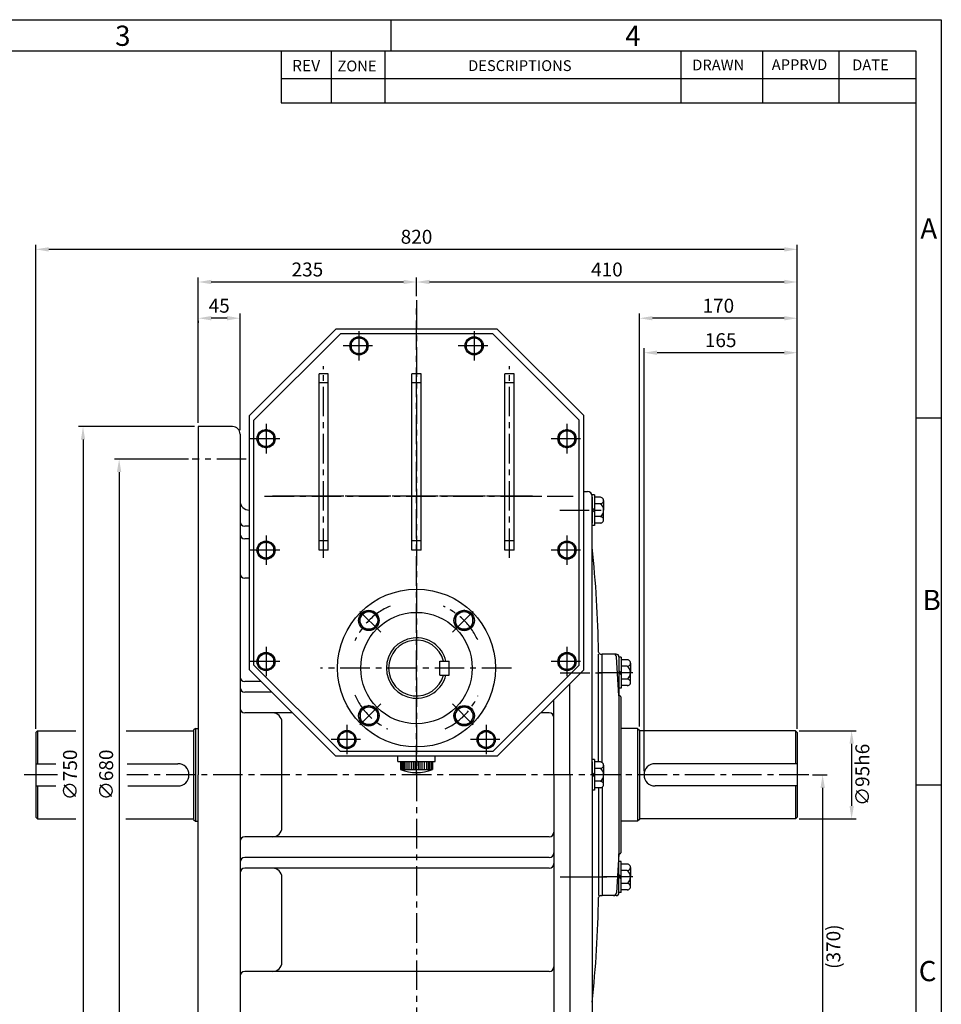
# Model space of a CAD drawing. Extents: x 1 to 2343, y 5 to 1653.
# Drawn here: x 1351 to 2343, y 593 to 1653 of the extents above; entities that cross this region are included whole.
import ezdxf

# ---------------------------------------------------------------- set-up
doc = ezdxf.new("R2010")
doc.units = 0
doc.header["$MEASUREMENT"] = 0
doc.linetypes.add('CENTER', pattern=[50.8, 31.75, -6.35, 6.35, -6.35])
doc.linetypes.add('PHANTOM', pattern=[2.5, 1.25, -0.25, 0.25, -0.25, 0.25, -0.25])
doc.layers.get('0').update_dxf_attribs({"color": 3, "linetype": 'CONTINUOUS'})
for name, color, linetype in [('01', 1, 'CENTER'), ('3', 3, 'CONTINUOUS'), ('CENTER', 1, 'CENTER'), ('DIM', 2, 'CONTINUOUS'), ('LOGO', 5, 'CONTINUOUS'), ('NEEDLE', 2, 'CONTINUOUS'), ('PHANTOM', 1, 'PHANTOM'), ('THIN', 2, 'CONTINUOUS')]:
    doc.layers.add(name, color=color, linetype=linetype)
doc.styles.add('ROMANS', font='romans.shx')

msp = doc.modelspace()

# ---------------------------------------------------------------- linework, layer by layer
for p, q in [((1690.9, 1320.3), (1597.9, 1227.3)), ((1602.9, 1222.3), (1695.9, 1315.3)), ((1864.9, 1320.3), (1690.9, 1320.3)), ((1859.9, 1315.3), (1695.9, 1315.3)), ((1859.9, 1315.3), (1952.9, 1222.3)), ((1957.9, 1227.3), (1864.9, 1320.3)), ((1672.9, 1082.3), (1672.9, 1272.3)), ((1682.9, 1272.3), (1672.9, 1272.3)), ((1682.9, 1262.3), (1672.9, 1262.3)), ((1682.9, 1082.3), (1682.9, 1272.3)), ((1772.9, 1082.3), (1772.9, 1272.3)), ((1782.9, 1272.3), (1772.9, 1272.3)), ((1782.9, 1262.3), (1772.9, 1262.3)), ((1782.9, 1082.3), (1782.9, 1272.3)), ((1872.9, 1082.3), (1872.9, 1272.3)), ((1882.9, 1272.3), (1872.9, 1272.3)), ((1882.9, 1262.3), (1872.9, 1262.3)), ((1882.9, 1082.3), (1882.9, 1272.3)), ((1597.9, 953.3), (1597.9, 1227.3)), ((1602.9, 958.3), (1602.9, 1222.3)), ((1952.9, 958.3), (1952.9, 1222.3)), ((1957.9, 953.3), (1957.9, 1227.3)), ((1682.9, 1092.3), (1672.9, 1092.3)), ((1782.9, 1092.3), (1772.9, 1092.3)), ((1882.9, 1092.3), (1872.9, 1092.3)), ((1682.9, 1082.3), (1672.9, 1082.3)), ((1782.9, 1082.3), (1772.9, 1082.3)), ((1882.9, 1082.3), (1872.9, 1082.3)), ((1695.9, 865.3), (1602.9, 958.3)), ((1802.9, 962.8), (1812.9, 962.8)), ((1802.9, 947.8), (1802.9, 962.8)), ((1812.9, 947.8), (1812.9, 962.8)), ((1859.9, 865.3), (1952.9, 958.3)), ((1690.9, 860.3), (1597.9, 953.3)), ((1802.9, 947.8), (1812.9, 947.8)), ((1864.9, 860.3), (1957.9, 953.3)), ((1369.9, 887.8), (1367.9, 885.8)), ((1367.9, 885.8), (1367.9, 794.8)), ((1369.9, 887.8), (1411.1, 887.8)), ((1369.9, 887.8), (1369.9, 852.3)), ((1465.3, 887.8), (1537.9, 887.8)), ((1539.9, 890.3), (1537.9, 888.3)), ((1537.9, 888.3), (1537.9, 792.3)), ((1539.9, 890.3), (1539.9, 790.3)), ((1539.9, 890.3), (1542.9, 890.3)), ((1864.9, 860.3), (1690.9, 860.3)), ((1859.9, 865.3), (1695.9, 865.3)), ((1757.8, 854.6), (1757.8, 860.3)), ((1798, 854.6), (1798, 860.3)), ((1367.9, 852.3), (1389.5, 852.3)), ((1466.2, 852.3), (1520.9, 852.3)), ((1757.8, 854.6), (1798, 854.6)), ((1760.7, 854.6), (1760.7, 846)), ((1795.2, 854.6), (1795.2, 846)), ((1760.7, 846), (1795.2, 846)), ((1367.9, 828.3), (1389.5, 828.3)), ((1369.9, 828.3), (1369.9, 792.8)), ((1467.2, 828.3), (1520.9, 828.3)), ((1367.9, 794.8), (1369.9, 792.8)), ((1369.9, 792.8), (1411.1, 792.8)), ((1464.8, 792.8), (1537.9, 792.8)), ((1537.9, 792.3), (1539.9, 790.3))]:
    msp.add_line(p, q)
at = {"color": 1}
msp.add_line((1391.4, 840.3), (1355.6, 840.3), dxfattribs=at)
for points in [[(1707.4, 1297.4), (1715.9, 1292.5), (1724.4, 1297.4), (1724.4, 1307.2), (1715.9, 1312.1), (1707.4, 1307.2)], [(1831.4, 1297.4), (1839.9, 1292.5), (1848.4, 1297.4), (1848.4, 1307.2), (1839.9, 1312.1), (1831.4, 1307.2)], [(1607.4, 1197.4), (1615.9, 1192.5), (1624.4, 1197.4), (1624.4, 1207.2), (1615.9, 1212.1), (1607.4, 1207.2)], [(1931.4, 1197.4), (1939.9, 1192.5), (1948.4, 1197.4), (1948.4, 1207.2), (1939.9, 1212.1), (1931.4, 1207.2)], [(1607.4, 1077.4), (1615.9, 1072.5), (1624.4, 1077.4), (1624.4, 1087.2), (1615.9, 1092.1), (1607.4, 1087.2)], [(1931.4, 1077.4), (1939.9, 1072.5), (1948.4, 1077.4), (1948.4, 1087.2), (1939.9, 1092.1), (1931.4, 1087.2)], [(1721.2, 1016.1), (1715.7, 1006.6), (1721.2, 997.1), (1732.1, 997.1), (1737.6, 1006.6), (1732.1, 1016.1)], [(1838.7, 1012.1), (1829.2, 1017.5), (1819.7, 1012.1), (1819.7, 1001.1), (1829.2, 995.6), (1838.7, 1001.1)], [(1607.4, 957.4), (1615.9, 952.5), (1624.4, 957.4), (1624.4, 967.2), (1615.9, 972.1), (1607.4, 967.2)], [(1931.4, 957.4), (1939.9, 952.5), (1948.4, 957.4), (1948.4, 967.2), (1939.9, 972.1), (1931.4, 967.2)], [(1717.1, 898.6), (1726.6, 893.1), (1736.1, 898.6), (1736.1, 909.5), (1726.6, 915), (1717.1, 909.5)], [(1834.7, 894.5), (1840.1, 904), (1834.7, 913.5), (1823.7, 913.5), (1818.2, 904), (1823.7, 894.5)], [(1694.4, 873.4), (1702.9, 868.5), (1711.4, 873.4), (1711.4, 883.2), (1702.9, 888.1), (1694.4, 883.2)], [(1844.4, 873.4), (1852.9, 868.5), (1861.4, 873.4), (1861.4, 883.2), (1852.9, 888.1), (1844.4, 883.2)]]:
    msp.add_lwpolyline(points, close=True)
for centre, radius in [((1715.9, 1302.3), 9.81), ((1715.9, 1302.3), 8.5), ((1839.9, 1302.3), 9.81), ((1839.9, 1302.3), 8.5), ((1615.9, 1202.3), 9.81), ((1615.9, 1202.3), 8.5), ((1939.9, 1202.3), 9.81), ((1939.9, 1202.3), 8.5), ((1615.9, 1082.3), 9.81), ((1939.9, 1082.3), 9.81), ((1615.9, 1082.3), 8.5), ((1939.9, 1082.3), 8.5), ((1777.9, 955.3), 85), ((1726.6, 1006.6), 11), ((1726.6, 1006.6), 9.5), ((1777.9, 955.3), 60), ((1829.2, 1006.6), 11), ((1829.2, 1006.6), 9.5), ((1615.9, 962.3), 9.81), ((1615.9, 962.3), 8.5), ((1939.9, 962.3), 9.81), ((1939.9, 962.3), 8.5), ((1726.6, 904), 11), ((1726.6, 904), 9.5), ((1829.2, 904), 11), ((1829.2, 904), 9.5), ((1702.9, 878.3), 9.81), ((1702.9, 878.3), 8.5), ((1852.9, 878.3), 9.81), ((1852.9, 878.3), 8.5)]:
    msp.add_circle(centre, radius)
for centre, radius, start, end in [((1777.9, 955.3), 32.5, 13.3424, 346.6576), ((1777.9, 955.3), 30, 14.4775, 345.5225), ((1520.9, 840.3), 12, 270, 90), ((1777.9, 891.2), 48.4, 249.1116, 290.8884), ((1990.1, 713.3), 3, 270, 356.1859)]:
    msp.add_arc(centre, radius, start, end)
at = {"layer": '01'}
msp.add_line((1777.9, 1351.6), (1777.9, 504.6), dxfattribs=at)
at = {"layer": '01', "color": 1}
for p, q in [((1594.6, 1180.3), (1536.4, 1180.3)), ((1902.8, 1140.3), (1622.9, 1140.3)), ((1932.2, 1125.3), (1981.7, 1125.3)), ((1932.6, 950.3), (1983, 950.3)), ((2200.3, 840.3), (1465.8, 840.3)), ((2010.9, 730.3), (1973, 730.3))]:
    msp.add_line(p, q, dxfattribs=at)
at = {"layer": '3'}
for p, q in [((1542.9, 1215.3), (1542.9, 840.3)), ((1579.9, 1215.3), (1542.9, 1215.3)), ((1587.9, 1207.3), (1587.9, 840.3)), ((1957.9, 1145.3), (1961.9, 1145.3)), ((1969.4, 1141.9), (1966.9, 1141.9)), ((1966.9, 840.3), (1966.9, 1140.3)), ((1966.9, 1139.2), (1966.9, 1111.4)), ((1969.4, 1141.9), (1969.4, 1108.7)), ((1976.1, 1139.2), (1969.4, 1139.2)), ((1979.4, 1135.7), (1979.4, 1125.3)), ((1975.8, 1132.2), (1969.4, 1132.2)), ((1979.4, 1114.9), (1979.4, 1125.3)), ((1975.8, 1118.4), (1969.4, 1118.4)), ((1597.9, 1108), (1592.9, 1108)), ((1969.4, 1108.7), (1966.9, 1108.7)), ((1976.1, 1111.4), (1969.4, 1111.4)), ((1597.9, 1094.5), (1592.9, 1094.5)), ((1597.9, 1052), (1592.9, 1052)), ((1973.9, 854.2), (1973.9, 970.3)), ((1975.9, 970.3), (1977.9, 970.3)), ((1977.9, 853.6), (1977.9, 970.3)), ((1992.9, 970.3), (1977.9, 970.3)), ((1995.9, 925.3), (1993.1, 967.5)), ((1995.9, 967.3), (1995.9, 840.3)), ((1998.4, 966.9), (1995.9, 966.9)), ((1998.4, 966.9), (1998.4, 933.7)), ((1995.9, 964.2), (1995.9, 936.4)), ((2005.1, 964.2), (1998.4, 964.2)), ((2004.8, 957.2), (1998.4, 957.2)), ((2008.4, 960.7), (2008.4, 950.3)), ((2008.4, 939.9), (2008.4, 950.3)), ((1610.4, 940.8), (1592.9, 940.8)), ((1942.9, 840.3), (1942.9, 938.3)), ((1998.4, 933.7), (1995.9, 933.7)), ((2004.8, 943.4), (1998.4, 943.4)), ((2005.1, 936.4), (1998.4, 936.4)), ((1621.8, 929.4), (1592.9, 929.4)), ((1996.9, 925.3), (1995.9, 925.3)), ((1997.9, 924.3), (1997.9, 756.3)), ((1925.9, 840.3), (1925.9, 921.3)), ((1644.2, 907), (1592.9, 907)), ((1920.9, 907), (1911.6, 907)), ((1632.9, 783.6), (1632.9, 897)), ((2015.9, 890.3), (1997.9, 890.3)), ((2015.9, 890.3), (2015.9, 790.3)), ((2015.9, 890.3), (2017.9, 888.3)), ((2017.9, 888.3), (2017.9, 792.3)), ((2185.9, 887.8), (2017.9, 887.8)), ((2185.9, 887.8), (2185.9, 852.3)), ((2185.9, 887.8), (2187.9, 885.8)), ((2187.9, 885.8), (2187.9, 794.8)), ((1969.4, 856.9), (1966.9, 856.9)), ((1966.9, 854.2), (1966.9, 826.4)), ((1969.4, 856.9), (1969.4, 823.7)), ((1976.1, 854.2), (1969.4, 854.2)), ((1979.4, 850.7), (1979.4, 840.3)), ((2187.9, 852.3), (2034.9, 852.3)), ((1542.9, 465.3), (1542.9, 840.3)), ((1587.9, 840.3), (1587.9, 473.3)), ((1925.9, 840.3), (1925.9, 535.3)), ((1942.9, 840.3), (1942.9, 537.2)), ((1966.9, 840.3), (1966.9, 540.2)), ((1975.8, 847.2), (1969.4, 847.2)), ((1979.4, 829.9), (1979.4, 840.3)), ((1995.9, 840.3), (1995.9, 755.3)), ((1975.8, 833.4), (1969.4, 833.4)), ((1977.9, 827.1), (1977.9, 710.3)), ((2187.9, 828.3), (2034.9, 828.3)), ((2185.9, 828.3), (2185.9, 792.8)), ((1969.4, 823.7), (1966.9, 823.7)), ((1976.1, 826.4), (1969.4, 826.4)), ((1973.9, 826.4), (1973.9, 710.3)), ((2015.9, 790.3), (1997.9, 790.3)), ((2017.9, 792.3), (2015.9, 790.3)), ((2185.9, 792.8), (2017.9, 792.8)), ((2187.9, 794.8), (2185.9, 792.8)), ((1920.9, 773.6), (1592.9, 773.6)), ((1995.9, 755.3), (1993.1, 713.1)), ((1995.9, 713.3), (1995.9, 755.3)), ((1996.9, 755.3), (1995.9, 755.3)), ((1920.9, 751.2), (1592.9, 751.2)), ((1998.4, 746.9), (1995.9, 746.9)), ((1995.9, 716.4), (1995.9, 744.2)), ((1998.4, 713.7), (1998.4, 746.9)), ((2005.1, 744.2), (1998.4, 744.2)), ((1920.9, 739.8), (1592.9, 739.8)), ((2004.8, 737.2), (1998.4, 737.2)), ((2008.4, 740.7), (2008.4, 730.3)), ((1632.9, 638.6), (1632.9, 729.8)), ((2004.8, 723.4), (1998.4, 723.4)), ((2008.4, 719.9), (2008.4, 730.3)), ((1998.4, 713.7), (1995.9, 713.7)), ((2005.1, 716.4), (1998.4, 716.4)), ((1975.9, 710.3), (1977.9, 710.3)), ((1992.9, 710.3), (1977.9, 710.3)), ((1920.9, 628.6), (1592.9, 628.6))]:
    msp.add_line(p, q, dxfattribs=at)
at = {"layer": '3', "color": 1}
for p, q in [((1969.4, 1125.3), (1966.9, 1127.6)), ((1969.4, 1123), (1966.9, 1125.3)), ((2010.9, 950.3), (1973.5, 950.3)), ((1998.4, 950.3), (1995.9, 952.6)), ((1998.4, 948), (1995.9, 950.3)), ((1969.4, 840.3), (1966.9, 842.6)), ((1969.4, 838), (1966.9, 840.3)), ((1998.4, 730.3), (1995.9, 732.6)), ((1932.6, 730.3), (1983, 730.3)), ((1998.4, 728), (1995.9, 730.3))]:
    msp.add_line(p, q, dxfattribs=at)
at = {"layer": '3'}
for centre, radius, start, end in [((1579.9, 1207.3), 8, 0, 90), ((1961.9, 1140.3), 5, 0, 90), ((1597.9, 1135.3), 10, 180, 270), ((1975.9, 1135.7), 3.47, 267.7787, 92.2213), ((1970.9, 1125.3), 8.47, 305.0719, 54.9281), ((1975.9, 1114.9), 3.47, 267.7787, 92.2213), ((1592.9, 1113), 5, 180, 270), ((1592.9, 1099.5), 5, 180, 270), ((798.1, 956.4), 1175.9, 0.7713, 6.2914), ((1592.9, 1057), 5, 180, 270), ((1975.9, 972.3), 2, 180.7713, 270), ((1990.1, 967.3), 3, 3.8141, 90), ((1992.9, 967.3), 3, 0, 90), ((2004.9, 960.7), 3.47, 267.7787, 92.2213), ((1999.9, 950.3), 8.47, 305.0719, 54.9281), ((1592.9, 945.8), 5, 180, 270), ((1592.9, 934.4), 5, 180, 270), ((2004.9, 939.9), 3.47, 267.7787, 92.2213), ((1996.9, 924.3), 1, 0, 90), ((1592.9, 912), 5, 180, 270), ((1622.9, 897), 10, 0, 90), ((1920.9, 902), 5, 0, 90), ((1975.9, 850.7), 3.47, 267.7787, 92.2213), ((2034.9, 840.3), 12, 90, 270), ((1970.9, 840.3), 8.47, 305.0719, 54.9281), ((1975.9, 829.9), 3.47, 267.7787, 92.2213), ((1622.9, 783.6), 10, 270, 0), ((1920.9, 778.6), 5, 270, 0), ((1592.9, 768.6), 5, 90, 180), ((1920.9, 756.2), 5, 270, 0), ((1996.9, 756.3), 1, 270, 0), ((1592.9, 746.2), 5, 90, 180), ((1920.9, 744.8), 5, 270, 0), ((2004.9, 740.7), 3.47, 267.7787, 92.2213), ((1592.9, 734.8), 5, 90, 180), ((1622.9, 729.8), 10, 0, 90), ((1999.9, 730.3), 8.47, 305.0719, 54.9281), ((2004.9, 719.9), 3.47, 267.7787, 92.2213), ((1992.9, 713.3), 3, 270, 360), ((798.1, 724.2), 1175.9, 353.7086, 359.2287), ((1975.9, 708.3), 2, 90, 179.2287), ((1622.9, 638.6), 10, 270, 0), ((1592.9, 623.6), 5, 90, 180), ((1920.9, 633.6), 5, 270, 0)]:
    msp.add_arc(centre, radius, start, end, dxfattribs=at)
at = {"layer": 'CENTER'}
for p, q in [((1777.9, 840.7), (1777.9, 1344)), ((1715.9, 1318.2), (1715.9, 1286.4)), ((1839.9, 1318.2), (1839.9, 1286.4)), ((1730.6, 1302.3), (1698.8, 1302.3)), ((1854.6, 1302.3), (1822.8, 1302.3)), ((1677.9, 1074), (1677.9, 1280.5)), ((1877.9, 1074), (1877.9, 1280.5)), ((1615.9, 1218.2), (1615.9, 1186.4)), ((1939.9, 1218.2), (1939.9, 1186.4)), ((1630.6, 1202.3), (1598.8, 1202.3)), ((1954.6, 1202.3), (1922.8, 1202.3)), ((1614.3, 1140.3), (1946.5, 1140.3)), ((1675.4, 1140.3), (1634.3, 1140.3)), ((1885.1, 1140.3), (1658.7, 1140.3)), ((1880.4, 1140.3), (1921.5, 1140.3)), ((1615.9, 1098.2), (1615.9, 1066.4)), ((1939.9, 1098.2), (1939.9, 1066.4)), ((1630.6, 1082.3), (1598.8, 1082.3)), ((1954.6, 1082.3), (1922.8, 1082.3)), ((1739.3, 993.9), (1712.8, 1020.4)), ((1816.5, 993.9), (1843, 1020.4)), ((1615.9, 978.2), (1615.9, 946.4)), ((1939.9, 978.2), (1939.9, 946.4)), ((1630.6, 962.3), (1598.8, 962.3)), ((1880, 955.3), (1674.6, 955.3)), ((1954.6, 962.3), (1922.8, 962.3)), ((1739.3, 916.7), (1712.8, 890.2)), ((1816.5, 916.7), (1843, 890.2)), ((1702.9, 894.2), (1702.9, 862.4)), ((1852.9, 894.2), (1852.9, 862.4)), ((1717.6, 878.3), (1685.8, 878.3)), ((1867.6, 878.3), (1835.8, 878.3))]:
    msp.add_line(p, q, dxfattribs=at)
for start, end in [(113.1391, 156.1943), (24.7257, 66.4569), (203.4115, 244.7138), (295.3086, 335.5919)]:
    msp.add_arc((1777.9, 955.3), 72.5, start, end, dxfattribs=at)
at = {"layer": 'DIM'}
for p, q in [((1750.6, 1619.7), (1750.6, 1653.5)), ((2315.9, 1224.6), (2343, 1224.6)), ((2315.9, 829.4), (2343, 829.4))]:
    msp.add_line(p, q, dxfattribs=at)
at = {"layer": 'DIM', "color": 2}
for p, q in [((1367.9, 889.8), (1367.9, 1411.2)), ((2187.9, 1360), (2187.9, 1411.2)), ((1381.9, 1406.2), (2173.9, 1406.2)), ((1542.9, 1219.3), (1542.9, 1376)), ((1763.9, 1371), (1556.9, 1371)), ((1777.9, 1355.6), (1777.9, 1376)), ((1777.9, 1375), (1777.9, 1376)), ((2173.9, 1371), (1791.9, 1371)), ((2187.9, 1336), (2187.9, 1376)), ((1587.9, 1211.3), (1587.9, 1337)), ((2017.9, 892.3), (2017.9, 1337)), ((2187.9, 1298.9), (2187.9, 1337)), ((1542.9, 1329.1), (1542.9, 1327)), ((1573.9, 1332), (1556.9, 1332)), ((2173.9, 1332), (2031.9, 1332)), ((2022.9, 844.3), (2022.9, 1299.9)), ((2173.9, 1294.9), (2036.9, 1294.9)), ((2187.9, 889.8), (2187.9, 1299.9)), ((1538.9, 1215.3), (1413.8, 1215.3)), ((1418.8, 1201.3), (1418.8, 479.3)), ((1532.4, 1180.3), (1452.7, 1180.3)), ((1457.7, 1166.3), (1457.7, 514.3)), ((2189.9, 887.8), (2251.4, 887.8)), ((2246.4, 873.8), (2246.4, 806.8)), ((2204.3, 840.3), (2220.2, 840.3)), ((2215.2, 826.3), (2215.2, 484.3)), ((2189.9, 792.8), (2251.4, 792.8))]:
    msp.add_line(p, q, dxfattribs=at)
for points in [[(1381.9, 1408.5), (1381.9, 1403.8), (1367.9, 1406.2)], [(2173.9, 1408.5), (2173.9, 1403.8), (2187.9, 1406.2)], [(1556.9, 1373.4), (1556.9, 1368.7), (1542.9, 1371)], [(1763.9, 1373.4), (1763.9, 1368.7), (1777.9, 1371)], [(1791.9, 1373.4), (1791.9, 1368.7), (1777.9, 1371)], [(2173.9, 1373.4), (2173.9, 1368.7), (2187.9, 1371)], [(1556.9, 1334.4), (1556.9, 1329.7), (1542.9, 1332)], [(1573.9, 1334.4), (1573.9, 1329.7), (1587.9, 1332)], [(2031.9, 1334.3), (2031.9, 1329.7), (2017.9, 1332)], [(2173.9, 1334.3), (2173.9, 1329.7), (2187.9, 1332)], [(2036.9, 1297.2), (2036.9, 1292.5), (2022.9, 1294.9)], [(2173.9, 1297.2), (2173.9, 1292.5), (2187.9, 1294.9)], [(1421.1, 1201.3), (1416.5, 1201.3), (1418.8, 1215.3)], [(1460, 1166.3), (1455.3, 1166.3), (1457.7, 1180.3)], [(2248.8, 873.8), (2244.1, 873.8), (2246.4, 887.8)], [(2217.6, 826.3), (2212.9, 826.3), (2215.2, 840.3)], [(2248.8, 806.8), (2244.1, 806.8), (2246.4, 792.8)]]:
    msp.add_solid(points, dxfattribs=at)
at = {"layer": 'LOGO'}
for p, q in [((2315.9, 1619.7), (54.6, 1619.7)), ((2315.9, 39), (2315.9, 1619.7))]:
    msp.add_line(p, q, dxfattribs=at)
at = {"layer": 'NEEDLE'}
for p, q in [((27.9, 1653.5), (2343, 1653.5)), ((2343, 1653.5), (2343, 4.6)), ((1632.2, 1619.7), (1632.2, 1563.8)), ((1686.1, 1619.7), (1686.1, 1563.8)), ((1743.8, 1619.7), (1743.8, 1563.8)), ((2062.6, 1619.7), (2062.6, 1563.8)), ((2150.3, 1619.7), (2150.3, 1563.8)), ((2232.5, 1619.7), (2232.5, 1563.8)), ((1632.2, 1590.2), (2315.9, 1590.2)), ((1632.2, 1563.8), (2315.9, 1563.8))]:
    msp.add_line(p, q, dxfattribs=at)
at = {"layer": 'PHANTOM'}
msp.add_line((1539.9, 790.3), (1542.9, 790.3), dxfattribs=at)
at = {"layer": 'THIN'}
for p, q in [((1761.2, 854.6), (1761.2, 846)), ((1762.3, 854.6), (1762.3, 846)), ((1763.9, 854.6), (1763.9, 846)), ((1765.4, 854.6), (1765.4, 846)), ((1767.4, 854.6), (1767.4, 846)), ((1769.6, 854.6), (1769.6, 846)), ((1772.1, 854.6), (1772.1, 846)), ((1774.2, 854.6), (1774.2, 846)), ((1776.2, 854.6), (1776.2, 846)), ((1779.7, 854.6), (1779.7, 846)), ((1781.6, 854.6), (1781.6, 846)), ((1783.7, 854.6), (1783.7, 846)), ((1786.3, 854.6), (1786.3, 846)), ((1788.5, 854.6), (1788.5, 846)), ((1790.4, 854.6), (1790.4, 846)), ((1791.9, 854.6), (1791.9, 846)), ((1793.5, 854.6), (1793.5, 846)), ((1794.6, 854.6), (1794.6, 846))]:
    msp.add_line(p, q, dxfattribs=at)

# ---------------------------------------------------------------- texts
at = {"layer": 'DIM', "color": 2, "char_height": 15, "attachment_point": 5, "style": 'ROMANS'}
for s, insert in [('\\A1;820', (1777.9, 1419.7)), ('\\A1;235', (1660.4, 1384.5)), ('\\A1;410', (1982.9, 1384.5)), ('\\A1;45', (1565.4, 1345.5)), ('\\A1;170', (2102.9, 1345.5)), ('\\A1;165', (2105.4, 1308.4))]:
    msp.add_mtext(s, dxfattribs=dict(at, insert=insert))
at = {"layer": 'DIM', "color": 2, "char_height": 15, "attachment_point": 5, "rotation": 90, "style": 'ROMANS'}
for s, insert in [('∅95h6', (2259.9, 840.3)), ('\\A1;∅750', (1404.8, 840.3)), ('\\A1;∅680', (1443.7, 840.3)), ('(370)', (2228.7, 655.3))]:
    msp.add_mtext(s, dxfattribs=dict(at, insert=insert))
at = {"layer": 'NEEDLE', "style": 'ROMANS'}
for s, height, p in [('REV', 12.39, (1643.8, 1597.8)), ('ZONE', 11.62, (1692.8, 1597.8)), ('DESCRIPTIONS', 11.616, (1833.5, 1598.2)), ('DRAWN', 11.62, (2074.8, 1598.9)), ('APPRVD', 11.62, (2160.4, 1599.2)), ('DATE', 11.62, (2247, 1599))]:
    msp.add_text(s, height=height, dxfattribs=at).set_placement(p)
at = {"layer": 'THIN', "style": 'ROMANS'}
for s, p in [('3', (1453.4, 1625.3)), ('4', (2002.7, 1625.3)), ('A', (2320.4, 1417.7)), ('B', (2322.9, 1017.7)), ('C', (2318.7, 618.1))]:
    msp.add_text(s, height=21.8, dxfattribs=at).set_placement(p)

doc.saveas('drawing.dxf')
